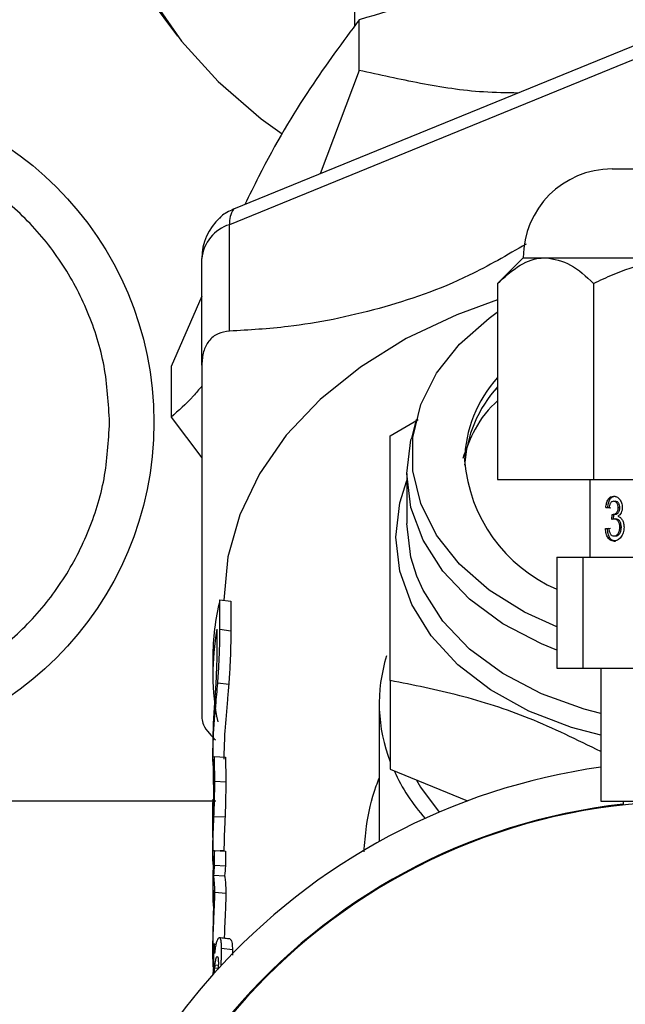
# Model space of a CAD drawing. Units: millimetres. Extents: x 186 to 13239, y 192 to 9312.
# Drawn here: x 6451 to 6478, y 7086 to 7130 of the extents above; entities that cross this region are included whole.
import ezdxf

# ---------------------------------------------------------------- set-up
doc = ezdxf.new("R2010")
doc.units = ezdxf.units.MM

msp = doc.modelspace()

# ---------------------------------------------------------------- linework, layer by layer
at = {"color": 7, "linetype": 'Continuous', "lineweight": 25, "ltscale": 32}
for p, q in [((6466.205, 7132.947), (6466.247, 7129.933)), ((6457.809, 7130.088), (6458.266, 7129.493)), ((6466.456, 7127.948), (6466.456, 7130.226)), ((6480.292, 7129.648), (6460.792, 7121.687)), ((6480.11, 7128.952), (6460.61, 7120.991)), ((6466.456, 7127.948), (6464.703, 7123.283)), ((6477.86, 7123.502), (6484.86, 7123.502)), ((6460.61, 7116.192), (6460.61, 7120.991)), ((6459.36, 7114.661), (6459.36, 7119.46)), ((6473.86, 7119.502), (6472.7, 7118.342)), ((6473.86, 7119.502), (6474.865, 7119.502)), ((6474.865, 7119.502), (6481.36, 7119.502)), ((6472.7, 7118.342), (6472.7, 7109.502)), ((6477.03, 7118.342), (6477.03, 7109.502)), ((6459.36, 7117.773), (6457.981, 7114.597)), ((6457.981, 7114.597), (6457.981, 7112.319)), ((6457.981, 7112.319), (6459.36, 7110.476)), ((6467.86, 7111.467), (6469.118, 7112.212)), ((6469.026, 7112.213), (6468.81, 7111.36)), ((6468.61, 7109.77), (6468.61, 7107.523)), ((6472.7, 7109.502), (6477.03, 7109.502)), ((6476.86, 7109.502), (6476.86, 7106.002)), ((6477.03, 7109.502), (6485.69, 7109.502)), ((6477.725, 7108.216), (6477.58, 7108.241)), ((6477.806, 7108.216), (6477.664, 7108.241)), ((6478.139, 7108.237), (6478.21, 7108.237)), ((6477.849, 7107.703), (6477.865, 7107.934)), ((6477.955, 7107.73), (6477.849, 7107.703)), ((6477.865, 7107.934), (6477.889, 7107.931)), ((6477.927, 7107.703), (6477.943, 7107.934)), ((6477.955, 7107.73), (6478.03, 7107.73)), ((6477.566, 7107.293), (6477.71, 7107.318)), ((6477.566, 7107.293), (6477.651, 7107.293)), ((6477.651, 7107.293), (6477.791, 7107.318)), ((6477.936, 7106.729), (6478.012, 7106.729)), ((6475.369, 7106.002), (6475.369, 7101.002)), ((6475.369, 7106.002), (6476.539, 7106.002)), ((6476.539, 7106.002), (6476.539, 7101.002)), ((6476.539, 7106.002), (6482.529, 7106.002)), ((6460.182, 7102.752), (6460.182, 7104.076)), ((6460.182, 7104.076), (6460.674, 7104.015)), ((6460.36, 7104.074), (6460.36, 7104.054)), ((6460.674, 7104.015), (6460.674, 7102.691)), ((6460.047, 7102.753), (6460.047, 7102.091)), ((6460.182, 7102.752), (6460.674, 7102.691)), ((6459.86, 7101.457), (6459.86, 7100.751)), ((6475.369, 7101.002), (6476.539, 7101.002)), ((6476.539, 7101.002), (6482.529, 7101.002)), ((6477.36, 7101.002), (6477.36, 7095.002)), ((6460.58, 7100.272), (6460.085, 7100.323)), ((6467.86, 7100.445), (6467.86, 7096.442)), ((6467.36, 7099.407), (6467.36, 7093.205)), ((6459.86, 7097.719), (6459.86, 7096.995)), ((6459.886, 7096.503), (6459.86, 7096.892)), ((6459.926, 7097.015), (6460.424, 7096.988)), ((6459.871, 7096.32), (6459.871, 7096.286)), ((6467.86, 7096.442), (6471.343, 7095.02)), ((6459.948, 7095.906), (6460.446, 7095.874)), ((6460.002, 7095.002), (6401.36, 7095.002)), ((6477.36, 7095.002), (6481.36, 7095.002)), ((6478.36, 7095.002), (6478.36, 7094.835)), ((6459.912, 7094.32), (6460.411, 7094.295)), ((6459.86, 7093.474), (6459.86, 7093.442)), ((6459.86, 7093.442), (6459.86, 7092.808)), ((6459.936, 7092.116), (6459.936, 7092.787)), ((6459.936, 7092.787), (6460.434, 7092.758)), ((6460.36, 7092.808), (6460.36, 7092.762)), ((6460.434, 7092.758), (6460.434, 7092.087)), ((6459.936, 7092.116), (6460.434, 7092.087)), ((6459.86, 7091.512), (6459.86, 7090.841)), ((6459.892, 7091.665), (6460.391, 7091.646)), ((6459.95, 7090.898), (6460.448, 7090.865)), ((6459.86, 7088.897), (6459.86, 7088.213)), ((6459.936, 7088.138), (6459.936, 7088.588)), ((6460.253, 7088.385), (6460.744, 7088.317)), ((6459.883, 7088.013), (6459.883, 7087.563)), ((6459.883, 7087.563), (6459.865, 7087.188)), ((6459.936, 7087.267), (6459.936, 7087.488)), ((6459.936, 7087.488), (6460.104, 7087.478))]:
    msp.add_line(p, q, dxfattribs=at)
at = {"color": 8, "linetype": 'Continuous', "lineweight": 25, "ltscale": 32}
for p, q in [((6472.7, 7113.644), (6472.511, 7113.458)), ((6459.86, 7096.892), (6459.913, 7096.892)), ((6459.934, 7092.772), (6459.86, 7092.771)), ((6460.36, 7092.772), (6460.195, 7092.772)), ((6459.884, 7088.037), (6459.861, 7088.037)), ((6459.953, 7087.625), (6460.107, 7087.615))]:
    msp.add_line(p, q, dxfattribs=at)
at = {"color": 7, "linetype": 'Continuous', "lineweight": 25, "ltscale": 32, "flags": 128}
for points in [[(6457.108, 7131.204), (6458.448, 7129.261), (6460.097, 7127.442), (6462.033, 7125.77), (6462.981, 7125.08)], [(6457.27, 7130.828), (6457.809, 7130.088)], [(6472.7, 7117.602), (6470.86, 7116.934), (6468.576, 7115.855), (6466.511, 7114.574), (6464.7, 7113.114), (6463.173, 7111.499), (6461.959, 7109.757), (6461.076, 7107.918), (6460.54, 7106.013), (6460.36, 7104.074)], [(6475.369, 7102.868), (6473.909, 7103.527), (6472.314, 7104.52), (6470.978, 7105.689), (6469.942, 7107.001), (6469.234, 7108.418), (6468.875, 7109.899), (6468.875, 7111.402), (6469.234, 7112.883), (6469.942, 7114.3), (6470.978, 7115.612), (6472.314, 7116.781), (6472.684, 7117.043)], [(6468.61, 7109.77), (6468.793, 7111.294), (6468.81, 7111.36)], [(6475.369, 7101.811), (6474.675, 7102.093), (6472.936, 7103.002), (6471.44, 7104.106), (6470.229, 7105.373), (6469.338, 7106.766), (6468.793, 7108.246), (6468.61, 7109.77)], [(6469.063, 7105.141), (6468.793, 7105.999), (6468.61, 7107.523)], [(6469.039, 7095.96), (6469.226, 7095.644), (6470.064, 7094.51)], [(6459.879, 7092.157), (6459.867, 7092.426), (6459.86, 7092.771)], [(6459.88, 7087.525), (6459.871, 7087.706), (6459.861, 7088.037)]]:
    msp.add_lwpolyline(points, dxfattribs=at)
at = {"color": 8, "linetype": 'Continuous', "lineweight": 25, "ltscale": 32, "flags": 128}
for points in [[(6468.11, 7106.911), (6468.291, 7108.453), (6468.61, 7109.46)], [(6477.36, 7097.979), (6476.038, 7098.331), (6474.113, 7099.067), (6472.386, 7100.018), (6470.904, 7101.156), (6469.707, 7102.452), (6468.828, 7103.869), (6468.291, 7105.369), (6468.11, 7106.911)], [(6477.36, 7098.963), (6476.606, 7099.158), (6474.675, 7099.846), (6472.936, 7100.755), (6471.44, 7101.859), (6470.229, 7103.126), (6469.338, 7104.52), (6469.063, 7105.141)]]:
    msp.add_lwpolyline(points, dxfattribs=at)
at = {"color": 7, "linetype": 'Continuous', "lineweight": 25, "ltscale": 1024}
msp.add_circle((6442.202, 7112.078), 15, dxfattribs=at)
for centre, radius, start, end in [((6481.36, 7409.512), 320, 92.86753, 259.37151), ((6477.86, 7119.502), 4, 90, 180), ((6461.666, 7121.086), 1.061, 145.495, 185.1523), ((6461.86, 7119.46), 2.5, 132.5172, 180), ((6461.127, 7119.293), 1.775, 106.9298, 174.6071), ((6476.948, 7110.238), 5.74, 137.7519, 178.844), ((6476.976, 7109.81), 5.772, 137.8069, 176.6383), ((6478.114, 7110.92), 6.927, 184.692, 246.6578), ((6470.75, 7101.449), 10.89, 166.0411, 179.9611), ((6470.67, 7100.751), 10.81, 169.3251, 191.549), ((6474.503, 7099.405), 7.141, 162.5008, 201.5227), ((6470.655, 7095.826), 10.795, 173.6777, 177.377), ((6481.36, 7068.012), 28.806, 97.982, 138.1712), ((6476.169, 7100.138), 8.964, 204.8559, 221.2319), ((6481.36, 7068.012), 27.026, 96.3733, 182.9412), ((6481.36, 7068.012), 26.99, 0, 180), ((6470.637, 7091.512), 10.777, 173.2031, 179.9975), ((6470.677, 7090.837), 10.817, 173.21, 175.6103), ((6470.94, 7090.836), 10.58, 173.2124, 175.6098), ((6470.609, 7090.841), 10.749, 178.6767, 182.9982), ((6470.69, 7087.308), 10.83, 173.2113, 176.2662), ((6470.928, 7086.828), 11.07, 172.5169, 173.2077), ((6470.781, 7086.198), 10.922, 172.4916, 173.2154), ((6481.36, 7068.012), 28.806, 138.1712, 200.4511)]:
    msp.add_arc(centre, radius, start, end, dxfattribs=at)
at = {"color": 8, "linetype": 'Continuous', "lineweight": 25, "ltscale": 32}
for points, knots in [([(6442.545, 7095.002), (6439.02, 7095.431), (6429.835, 7096.548), (6415.06, 7099.387), (6398.163, 7103.45), (6381.302, 7108.544), (6365.208, 7114.398), (6349.999, 7120.864), (6335.627, 7127.845), (6321.553, 7135.582), (6307.771, 7144.1), (6294.395, 7153.344), (6281.444, 7163.317), (6269.002, 7173.963), (6257.107, 7185.259), (6245.811, 7197.154), (6235.165, 7209.596), (6225.192, 7222.547), (6215.948, 7235.923), (6207.43, 7249.705), (6199.693, 7263.78), (6192.712, 7278.151), (6186.246, 7293.36), (6180.39, 7309.454), (6175.305, 7326.316), (6171.212, 7343.209), (6168.093, 7360.026), (6165.918, 7376.685), (6164.64, 7393.167), (6164.22, 7409.512), (6164.64, 7425.857), (6165.918, 7442.339), (6168.093, 7458.999), (6171.212, 7475.815), (6175.305, 7492.708), (6180.391, 7509.57), (6186.246, 7525.664), (6192.712, 7540.873), (6199.693, 7555.245), (6207.43, 7569.319), (6215.948, 7583.101), (6225.192, 7596.477), (6235.165, 7609.428), (6245.811, 7621.87), (6257.107, 7633.765), (6269.002, 7645.061), (6281.445, 7655.707), (6294.395, 7665.68), (6307.771, 7674.924), (6321.553, 7683.442), (6335.628, 7691.179), (6349.999, 7698.16), (6365.208, 7704.626), (6381.302, 7710.481), (6398.164, 7715.568), (6415.058, 7719.655), (6431.873, 7722.797), (6448.535, 7724.89), (6459.689, 7725.956), (6465.263, 7726.098), (6465.36, 7726.101)], [0, 0, 0, 0, 0.011323, 0.029498, 0.04793, 0.066722, 0.085626, 0.102511, 0.119397, 0.136549, 0.153701, 0.171037, 0.188371, 0.205799, 0.223227, 0.240655, 0.258082, 0.275417, 0.292752, 0.309904, 0.327057, 0.343942, 0.360828, 0.379732, 0.398523, 0.416956, 0.435131, 0.453031, 0.470501, 0.487822, 0.505143, 0.522612, 0.540513, 0.558688, 0.57712, 0.595912, 0.614816, 0.631701, 0.648587, 0.665739, 0.682891, 0.700227, 0.717561, 0.734989, 0.752417, 0.769845, 0.787272, 0.804607, 0.821942, 0.839094, 0.856247, 0.873132, 0.890018, 0.908922, 0.927713, 0.946146, 0.964321, 0.982221, 0.999691, 1, 1, 1, 1]), ([(6472.7, 7113.043), (6472.657, 7113.006), (6472.164, 7112.584), (6471.587, 7111.706), (6471.271, 7110.838), (6471.13, 7110.452)], [0, 0, 0, 0, 0.05069, 0.578574, 1, 1, 1, 1]), ([(6466.677, 7092.717), (6466.707, 7093.098), (6466.781, 7094.037), (6467.036, 7095.189), (6467.316, 7095.932), (6467.36, 7096.05)], [0, 0, 0, 0, 0.365211, 0.899597, 1, 1, 1, 1])]:
    msp.add_open_spline(points, degree=3, knots=knots, dxfattribs=at)
at = {"color": 7, "linetype": 'Continuous', "lineweight": 25, "ltscale": 32}
for points, knots in [([(6489.835, 7132.851), (6487.806, 7132.997), (6483.703, 7133.292), (6477.625, 7132.887), (6471.815, 7131.828), (6468.253, 7130.763), (6466.456, 7130.226)], [0, 0, 0, 0, 0.264614, 0.534966, 0.765352, 1, 1, 1, 1]), ([(6466.456, 7130.226), (6465.721, 7129.235), (6464.235, 7127.231), (6462.483, 7124.332), (6461.51, 7122.318), (6461.306, 7121.896)], [0, 0, 0, 0, 0.4363468, 0.8821543, 1, 1, 1, 1]), ([(6473.622, 7126.925), (6473.102, 7126.933), (6471.593, 7126.957), (6469.197, 7127.335), (6467.373, 7127.743), (6466.456, 7127.948)], [0, 0, 0, 0, 0.207501, 0.601934, 1, 1, 1, 1]), ([(6455.202, 7112.078), (6455.154, 7111.228), (6455.057, 7109.526), (6454.284, 7107.071), (6453.083, 7104.809), (6451.453, 7102.827), (6449.471, 7101.2), (6447.209, 7099.991), (6444.755, 7099.246), (6442.202, 7098.995), (6439.65, 7099.246), (6437.195, 7099.991), (6434.933, 7101.2), (6432.95, 7102.827), (6431.323, 7104.809), (6430.114, 7107.071), (6429.37, 7109.526), (6429.118, 7112.078), (6429.37, 7114.631), (6430.114, 7117.085), (6431.323, 7119.347), (6432.951, 7121.33), (6434.933, 7122.957), (6437.195, 7124.166), (6439.65, 7124.911), (6442.202, 7125.162), (6444.755, 7124.911), (6447.209, 7124.166), (6449.471, 7122.957), (6451.453, 7121.33), (6453.083, 7119.347), (6454.284, 7117.085), (6455.057, 7114.631), (6455.154, 7112.929), (6455.202, 7112.078)], [0, 0, 0, 0, 0.03125, 0.0625, 0.09375, 0.125, 0.15625, 0.1875, 0.21875, 0.25, 0.28125, 0.3125, 0.34375, 0.375, 0.40625, 0.4375, 0.46875, 0.5, 0.531251, 0.5625, 0.59375, 0.625, 0.65625, 0.6875, 0.71875, 0.75, 0.78125, 0.8125, 0.84375, 0.875, 0.90625, 0.937501, 0.96875, 1, 1, 1, 1]), ([(6460.792, 7121.687), (6460.582, 7121.595), (6460.338, 7121.488), (6460.199, 7121.316), (6460.18, 7121.292)], [0, 0, 0, 0, 0.859269, 1, 1, 1, 1]), ([(6473.988, 7120.117), (6473.134, 7119.622), (6470.95, 7118.357), (6467.277, 7117.103), (6463.66, 7116.369), (6461.486, 7116.243), (6460.61, 7116.192)], [0, 0, 0, 0, 0.189648, 0.484814, 0.792526, 1, 1, 1, 1]), ([(6472.7, 7118.342), (6472.996, 7118.613), (6473.599, 7119.164), (6474.347, 7119.478), (6474.774, 7119.498), (6474.865, 7119.502)], [0, 0, 0, 0, 0.432383, 0.879558, 1, 1, 1, 1]), ([(6474.865, 7119.502), (6475.246, 7119.435), (6476.002, 7119.302), (6476.689, 7118.66), (6477.03, 7118.342)], [0, 0, 0, 0, 0.504007, 1, 1, 1, 1]), ([(6477.03, 7118.342), (6477.323, 7118.482), (6478.103, 7118.854), (6479.452, 7119.313), (6480.631, 7119.494), (6481.273, 7119.501), (6481.36, 7119.502)], [0, 0, 0, 0, 0.215548, 0.573526, 0.942399, 1, 1, 1, 1]), ([(6460.61, 7116.192), (6460.432, 7116.167), (6460.074, 7116.117), (6459.663, 7115.778), (6459.403, 7115.276), (6459.375, 7114.87), (6459.36, 7114.661)], [0, 0, 0, 0, 0.255222, 0.511662, 0.749022, 1, 1, 1, 1]), ([(6459.36, 7114.661), (6459.36, 7113.076), (6459.36, 7109.857), (6459.36, 7105.692), (6459.36, 7102.354), (6459.36, 7100.165), (6459.36, 7099.148), (6459.36, 7098.739)], [0, 0, 0, 0, 0.220345, 0.447684, 0.648863, 0.858591, 1, 1, 1, 1]), ([(6459.36, 7113.707), (6459.234, 7113.558), (6458.76, 7112.995), (6458.311, 7112.605), (6457.981, 7112.319)], [0, 0, 0, 0, 0.264913, 1, 1, 1, 1]), ([(6467.86, 7100.445), (6467.86, 7101.648), (6467.86, 7104.08), (6467.86, 7107.128), (6467.86, 7109.6), (6467.86, 7110.841), (6467.86, 7111.467)], [0, 0, 0, 0, 0.264613, 0.534962, 0.765349, 1, 1, 1, 1]), ([(6477.58, 7108.241), (6477.589, 7108.311), (6477.608, 7108.449), (6477.67, 7108.596), (6477.737, 7108.68), (6477.815, 7108.74), (6477.883, 7108.749), (6477.929, 7108.754)], [0, 0, 0, 0, 0.250192, 0.499586, 0.624003, 0.750108, 1, 1, 1, 1]), ([(6477.664, 7108.241), (6477.673, 7108.311), (6477.691, 7108.449), (6477.751, 7108.595), (6477.817, 7108.68), (6477.893, 7108.74), (6477.96, 7108.749), (6478.005, 7108.754)], [0, 0, 0, 0, 0.2526899, 0.503146, 0.6272567, 0.7526045, 1, 1, 1, 1]), ([(6477.929, 7108.754), (6477.975, 7108.748), (6478.068, 7108.735), (6478.18, 7108.647), (6478.251, 7108.545), (6478.291, 7108.453), (6478.313, 7108.369), (6478.322, 7108.299), (6478.323, 7108.263), (6478.323, 7108.246)], [0, 0, 0, 0, 0.249668, 0.499137, 0.622603, 0.749457, 0.874679, 0.937325, 1, 1, 1, 1]), ([(6477.929, 7108.754), (6477.941, 7108.754), (6477.967, 7108.754), (6477.992, 7108.754), (6478.005, 7108.754)], [0, 0, 0, 0, 0.500386, 1, 1, 1, 1]), ([(6477.58, 7108.241), (6477.594, 7108.241), (6477.622, 7108.241), (6477.65, 7108.241), (6477.664, 7108.241)], [0, 0, 0, 0, 0.500323, 1, 1, 1, 1]), ([(6477.934, 7108.523), (6477.907, 7108.52), (6477.866, 7108.515), (6477.819, 7108.479), (6477.788, 7108.441), (6477.763, 7108.393), (6477.739, 7108.319), (6477.731, 7108.257), (6477.725, 7108.216)], [0, 0, 0, 0, 0.249488, 0.375616, 0.499753, 0.62166, 0.750004, 1, 1, 1, 1]), ([(6477.889, 7107.931), (6477.918, 7107.934), (6477.976, 7107.941), (6478.047, 7107.989), (6478.096, 7108.047), (6478.122, 7108.104), (6478.137, 7108.17), (6478.138, 7108.215), (6478.139, 7108.237)], [0, 0, 0, 0, 0.250061, 0.499837, 0.626853, 0.749742, 0.876368, 1, 1, 1, 1]), ([(6478.139, 7108.237), (6478.136, 7108.277), (6478.133, 7108.335), (6478.105, 7108.403), (6478.078, 7108.447), (6478.046, 7108.483), (6477.998, 7108.516), (6477.959, 7108.52), (6477.934, 7108.523)], [0, 0, 0, 0, 0.249228, 0.371117, 0.499713, 0.624548, 0.750216, 1, 1, 1, 1]), ([(6477.934, 7108.523), (6477.947, 7108.523), (6477.972, 7108.523), (6477.997, 7108.523), (6478.01, 7108.523)], [0, 0, 0, 0, 0.499943, 1, 1, 1, 1]), ([(6477.966, 7107.931), (6477.994, 7107.934), (6478.051, 7107.941), (6478.121, 7107.989), (6478.168, 7108.047), (6478.194, 7108.104), (6478.208, 7108.17), (6478.21, 7108.215), (6478.21, 7108.237)], [0, 0, 0, 0, 0.247786, 0.49614, 0.623172, 0.746805, 0.874794, 1, 1, 1, 1]), ([(6478.21, 7108.237), (6478.208, 7108.277), (6478.204, 7108.335), (6478.177, 7108.403), (6478.151, 7108.447), (6478.12, 7108.483), (6478.073, 7108.516), (6478.035, 7108.52), (6478.01, 7108.523)], [0, 0, 0, 0, 0.2519394, 0.3745854, 0.5034612, 0.6278718, 0.7527275, 1, 1, 1, 1]), ([(6478.323, 7108.246), (6478.321, 7108.203), (6478.315, 7108.118), (6478.272, 7108.002), (6478.218, 7107.925), (6478.168, 7107.877), (6478.141, 7107.858), (6478.127, 7107.849)], [0, 0, 0, 0, 0.249785, 0.499671, 0.749397, 0.874637, 1, 1, 1, 1]), ([(6477.889, 7107.931), (6477.901, 7107.931), (6477.927, 7107.931), (6477.953, 7107.931), (6477.966, 7107.931)], [0, 0, 0, 0, 0.500057, 1, 1, 1, 1]), ([(6478.211, 7107.358), (6478.208, 7107.408), (6478.204, 7107.482), (6478.171, 7107.57), (6478.138, 7107.627), (6478.097, 7107.674), (6478.037, 7107.72), (6477.987, 7107.726), (6477.955, 7107.73)], [0, 0, 0, 0, 0.249501, 0.372843, 0.499859, 0.624966, 0.750454, 1, 1, 1, 1]), ([(6478.281, 7107.358), (6478.278, 7107.407), (6478.274, 7107.481), (6478.242, 7107.569), (6478.209, 7107.627), (6478.17, 7107.674), (6478.111, 7107.72), (6478.062, 7107.726), (6478.03, 7107.73)], [0, 0, 0, 0, 0.252169, 0.376446, 0.503705, 0.628573, 0.753048, 1, 1, 1, 1]), ([(6478.127, 7107.849), (6478.165, 7107.832), (6478.241, 7107.798), (6478.334, 7107.679), (6478.392, 7107.525), (6478.397, 7107.412), (6478.4, 7107.356)], [0, 0, 0, 0, 0.250132, 0.499768, 0.749591, 1, 1, 1, 1]), ([(6477.936, 7106.729), (6477.887, 7106.735), (6477.812, 7106.744), (6477.728, 7106.811), (6477.656, 7106.904), (6477.589, 7107.063), (6477.574, 7107.216), (6477.566, 7107.293)], [0, 0, 0, 0, 0.249885, 0.375082, 0.500582, 0.750074, 1, 1, 1, 1]), ([(6478.012, 7106.729), (6477.964, 7106.735), (6477.891, 7106.744), (6477.809, 7106.811), (6477.738, 7106.904), (6477.672, 7107.063), (6477.658, 7107.216), (6477.651, 7107.293)], [0, 0, 0, 0, 0.247368, 0.371813, 0.49701, 0.747492, 1, 1, 1, 1]), ([(6477.71, 7107.318), (6477.717, 7107.272), (6477.731, 7107.179), (6477.767, 7107.073), (6477.811, 7107.011), (6477.865, 7106.968), (6477.911, 7106.963), (6477.942, 7106.959)], [0, 0, 0, 0, 0.250451, 0.500076, 0.624246, 0.750427, 1, 1, 1, 1]), ([(6478.4, 7107.356), (6478.393, 7107.271), (6478.383, 7107.144), (6478.319, 7106.996), (6478.258, 7106.901), (6478.185, 7106.821), (6478.077, 7106.746), (6477.992, 7106.735), (6477.936, 7106.729)], [0, 0, 0, 0, 0.249228, 0.370778, 0.499765, 0.624849, 0.750371, 1, 1, 1, 1]), ([(6477.942, 7106.959), (6477.977, 7106.964), (6478.029, 7106.97), (6478.093, 7107.019), (6478.135, 7107.07), (6478.169, 7107.132), (6478.204, 7107.226), (6478.208, 7107.305), (6478.211, 7107.358)], [0, 0, 0, 0, 0.249447, 0.375681, 0.499811, 0.626698, 0.75039, 1, 1, 1, 1]), ([(6478.018, 7106.959), (6478.052, 7106.964), (6478.103, 7106.97), (6478.166, 7107.019), (6478.207, 7107.07), (6478.24, 7107.132), (6478.274, 7107.227), (6478.278, 7107.305), (6478.281, 7107.358)], [0, 0, 0, 0, 0.246841, 0.372223, 0.496031, 0.62329, 0.747772, 1, 1, 1, 1]), ([(6478.211, 7107.358), (6478.223, 7107.358), (6478.246, 7107.358), (6478.27, 7107.358), (6478.281, 7107.358)], [0, 0, 0, 0, 0.499574, 1, 1, 1, 1]), ([(6477.942, 7106.959), (6477.955, 7106.959), (6477.98, 7106.959), (6478.005, 7106.959), (6478.018, 7106.959)], [0, 0, 0, 0, 0.500057, 1, 1, 1, 1]), ([(6460.085, 7100.323), (6460.104, 7100.614), (6460.141, 7101.207), (6460.173, 7102.015), (6460.179, 7102.505), (6460.182, 7102.752)], [0, 0, 0, 0, 0.322861, 0.658784, 1, 1, 1, 1]), ([(6460.674, 7102.691), (6460.671, 7102.442), (6460.665, 7101.96), (6460.635, 7101.157), (6460.599, 7100.569), (6460.58, 7100.272)], [0, 0, 0, 0, 0.343947, 0.668383, 1, 1, 1, 1]), ([(6460.047, 7102.091), (6460.044, 7101.838), (6460.039, 7101.436), (6460.019, 7100.817), (6460.001, 7100.446), (6459.992, 7100.258)], [0, 0, 0, 0, 0.456816, 0.725891, 1, 1, 1, 1]), ([(6459.86, 7096.892), (6459.863, 7097.138), (6459.869, 7097.85), (6459.968, 7099.065), (6460.054, 7099.988), (6460.085, 7100.323)], [0, 0, 0, 0, 0.2523135, 0.7293891, 1, 1, 1, 1]), ([(6459.992, 7100.258), (6459.982, 7100.117), (6459.953, 7099.67), (6459.894, 7098.88), (6459.861, 7098.131), (6459.861, 7097.751), (6459.86, 7097.636)], [0, 0, 0, 0, 0.1496556, 0.4724856, 0.8407381, 1, 1, 1, 1]), ([(6460.58, 7100.272), (6460.56, 7100.046), (6460.495, 7099.33), (6460.395, 7098.23), (6460.359, 7097.329), (6460.36, 7096.961), (6460.36, 7096.894)], [0, 0, 0, 0, 0.186006, 0.590432, 0.924659, 1, 1, 1, 1]), ([(6477.36, 7097.24), (6476.284, 7097.769), (6474.159, 7098.813), (6470.953, 7099.834), (6468.897, 7100.24), (6467.86, 7100.445)], [0, 0, 0, 0, 0.337012, 0.665466, 1, 1, 1, 1]), ([(6459.36, 7098.739), (6459.376, 7098.648), (6459.408, 7098.465), (6459.643, 7098.107), (6459.888, 7097.861), (6459.984, 7097.764)], [0, 0, 0, 0, 0.376879, 0.755498, 1, 1, 1, 1]), ([(6459.948, 7095.906), (6459.948, 7095.935), (6459.948, 7095.979), (6459.947, 7096.034), (6459.947, 7096.075), (6459.946, 7096.116), (6459.946, 7096.156), (6459.945, 7096.195), (6459.944, 7096.248), (6459.944, 7096.299), (6459.942, 7096.363), (6459.941, 7096.413), (6459.94, 7096.476), (6459.939, 7096.525), (6459.938, 7096.586), (6459.937, 7096.635), (6459.935, 7096.683), (6459.934, 7096.719), (6459.933, 7096.767), (6459.932, 7096.814), (6459.931, 7096.86), (6459.929, 7096.925), (6459.927, 7096.976), (6459.926, 7097.015)], [0, 0, 0, 0, 0.067511, 0.101238, 0.134971, 0.168759, 0.202509, 0.236244, 0.269958, 0.337468, 0.371217, 0.438717, 0.472419, 0.539902, 0.573652, 0.641154, 0.674908, 0.70864, 0.742351, 0.809873, 0.843614, 0.877373, 1, 1, 1, 1]), ([(6460.424, 7096.988), (6460.427, 7096.897), (6460.433, 7096.683), (6460.442, 7096.32), (6460.444, 7096.023), (6460.446, 7095.874)], [0, 0, 0, 0, 0.270621, 0.634514, 1, 1, 1, 1]), ([(6459.871, 7096.286), (6459.873, 7096.211), (6459.877, 7096.063), (6459.883, 7095.748), (6459.886, 7095.475), (6459.887, 7095.305)], [0, 0, 0, 0, 0.274876, 0.549349, 1, 1, 1, 1]), ([(6459.912, 7094.32), (6459.917, 7094.443), (6459.93, 7094.801), (6459.943, 7095.34), (6459.946, 7095.716), (6459.948, 7095.906)], [0, 0, 0, 0, 0.2051426, 0.5966272, 1, 1, 1, 1]), ([(6460.446, 7095.874), (6460.443, 7095.617), (6460.439, 7095.251), (6460.426, 7094.709), (6460.416, 7094.434), (6460.411, 7094.295)], [0, 0, 0, 0, 0.539621, 0.767162, 1, 1, 1, 1]), ([(6459.887, 7095.305), (6459.887, 7095.17), (6459.886, 7094.967), (6459.883, 7094.701), (6459.881, 7094.559), (6459.88, 7094.474), (6459.879, 7094.428), (6459.878, 7094.406)], [0, 0, 0, 0, 0.490441, 0.742753, 0.870473, 0.934983, 1, 1, 1, 1]), ([(6459.861, 7093.367), (6459.861, 7093.584), (6459.861, 7093.997), (6459.862, 7094.578), (6459.866, 7094.871), (6459.868, 7095.018)], [0, 0, 0, 0, 0.355435, 0.676143, 1, 1, 1, 1]), ([(6459.868, 7095.018), (6459.869, 7095.059), (6459.871, 7095.109), (6459.878, 7095.086), (6459.879, 7095.082)], [0, 0, 0, 0, 0.814836, 1, 1, 1, 1]), ([(6459.878, 7094.406), (6459.877, 7094.377), (6459.876, 7094.319), (6459.874, 7094.231), (6459.871, 7094.144), (6459.869, 7094.073), (6459.868, 7094.002), (6459.864, 7093.849), (6459.861, 7093.655), (6459.86, 7093.52), (6459.86, 7093.474)], [0, 0, 0, 0, 0.086487, 0.17268, 0.258801, 0.344914, 0.387915, 0.473958, 0.82064, 1, 1, 1, 1]), ([(6459.86, 7092.771), (6459.862, 7092.946), (6459.865, 7093.306), (6459.89, 7093.853), (6459.907, 7094.203), (6459.912, 7094.32)], [0, 0, 0, 0, 0.386833, 0.796091, 1, 1, 1, 1]), ([(6460.411, 7094.295), (6460.406, 7094.192), (6460.391, 7093.867), (6460.365, 7093.324), (6460.362, 7092.96), (6460.36, 7092.772)], [0, 0, 0, 0, 0.184892, 0.580563, 1, 1, 1, 1]), ([(6459.95, 7090.898), (6459.948, 7091.01), (6459.942, 7091.246), (6459.919, 7091.514), (6459.902, 7091.609), (6459.892, 7091.665)], [0, 0, 0, 0, 0.273025, 0.570421, 1, 1, 1, 1]), ([(6460.391, 7091.646), (6460.401, 7091.584), (6460.418, 7091.484), (6460.44, 7091.211), (6460.445, 7090.982), (6460.448, 7090.865)], [0, 0, 0, 0, 0.444175, 0.718211, 1, 1, 1, 1]), ([(6459.861, 7088.037), (6459.861, 7088.21), (6459.861, 7088.604), (6459.891, 7089.383), (6459.927, 7090.116), (6459.948, 7090.632), (6459.949, 7090.826), (6459.95, 7090.898)], [0, 0, 0, 0, 0.21151, 0.482309, 0.755519, 0.908829, 1, 1, 1, 1]), ([(6459.863, 7091.09), (6459.865, 7091.057), (6459.869, 7090.993), (6459.877, 7090.802), (6459.885, 7090.632), (6459.885, 7090.465), (6459.885, 7090.438)], [0, 0, 0, 0, 0.285536, 0.570222, 0.932667, 1, 1, 1, 1]), ([(6460.448, 7090.865), (6460.447, 7090.758), (6460.443, 7090.498), (6460.417, 7089.908), (6460.386, 7089.305), (6460.377, 7088.942), (6460.374, 7088.825)], [0, 0, 0, 0, 0.189537, 0.456727, 0.825994, 1, 1, 1, 1]), ([(6459.885, 7090.438), (6459.885, 7090.336), (6459.883, 7090.116), (6459.877, 7089.812), (6459.873, 7089.613), (6459.871, 7089.529), (6459.87, 7089.479), (6459.869, 7089.444)], [0, 0, 0, 0, 0.35737, 0.771626, 0.861232, 0.906033, 1, 1, 1, 1]), ([(6459.869, 7089.444), (6459.868, 7089.41), (6459.866, 7089.341), (6459.864, 7089.245), (6459.862, 7089.151), (6459.861, 7089.075), (6459.86, 7089.015), (6459.86, 7088.97), (6459.86, 7088.931), (6459.86, 7088.906), (6459.86, 7088.897)], [0, 0, 0, 0, 0.172282, 0.343564, 0.514745, 0.686007, 0.771524, 0.857043, 0.942655, 1, 1, 1, 1]), ([(6460.253, 7088.385), (6460.25, 7088.477), (6460.243, 7088.701), (6460.182, 7088.869), (6460.091, 7088.851), (6460.005, 7088.622), (6459.965, 7088.355), (6459.952, 7088.27)], [0, 0, 0, 0, 0.140273, 0.339263, 0.605648, 0.874546, 1, 1, 1, 1]), ([(6460.643, 7088.794), (6460.56, 7088.803), (6460.395, 7088.823), (6460.229, 7088.842), (6460.147, 7088.852)], [0, 0, 0, 0, 0.4999542, 1, 1, 1, 1]), ([(6460.638, 7088.765), (6460.651, 7088.771), (6460.689, 7088.786), (6460.733, 7088.638), (6460.741, 7088.414), (6460.744, 7088.317)], [0, 0, 0, 0, 0.236458, 0.672366, 1, 1, 1, 1]), ([(6460.234, 7087.583), (6460.236, 7087.617), (6460.237, 7087.668), (6460.24, 7087.734), (6460.241, 7087.775), (6460.242, 7087.817), (6460.245, 7087.907), (6460.248, 7088.046), (6460.252, 7088.223), (6460.253, 7088.331), (6460.253, 7088.385)], [0, 0, 0, 0, 0.120146, 0.180255, 0.240297, 0.270329, 0.330378, 0.570761, 0.785237, 1, 1, 1, 1]), ([(6460.744, 7088.317), (6460.744, 7088.287), (6460.744, 7088.243), (6460.743, 7088.161), (6460.742, 7088.108), (6460.741, 7088.071)], [0, 0, 0, 0, 0.375024, 0.562692, 1, 1, 1, 1]), ([(6459.953, 7087.625), (6459.968, 7087.724), (6459.999, 7087.919), (6460.05, 7088.034), (6460.09, 7087.997), (6460.107, 7087.852), (6460.108, 7087.73), (6460.108, 7087.7)], [0, 0, 0, 0, 0.243814, 0.484509, 0.714487, 0.929784, 1, 1, 1, 1]), ([(6460.108, 7087.7), (6460.108, 7087.685), (6460.108, 7087.639), (6460.106, 7087.557), (6460.104, 7087.482), (6460.103, 7087.439), (6460.103, 7087.43)], [0, 0, 0, 0, 0.181145, 0.543565, 0.905711, 1, 1, 1, 1])]:
    msp.add_open_spline(points, degree=3, knots=knots, dxfattribs=at)

doc.saveas('drawing.dxf')
